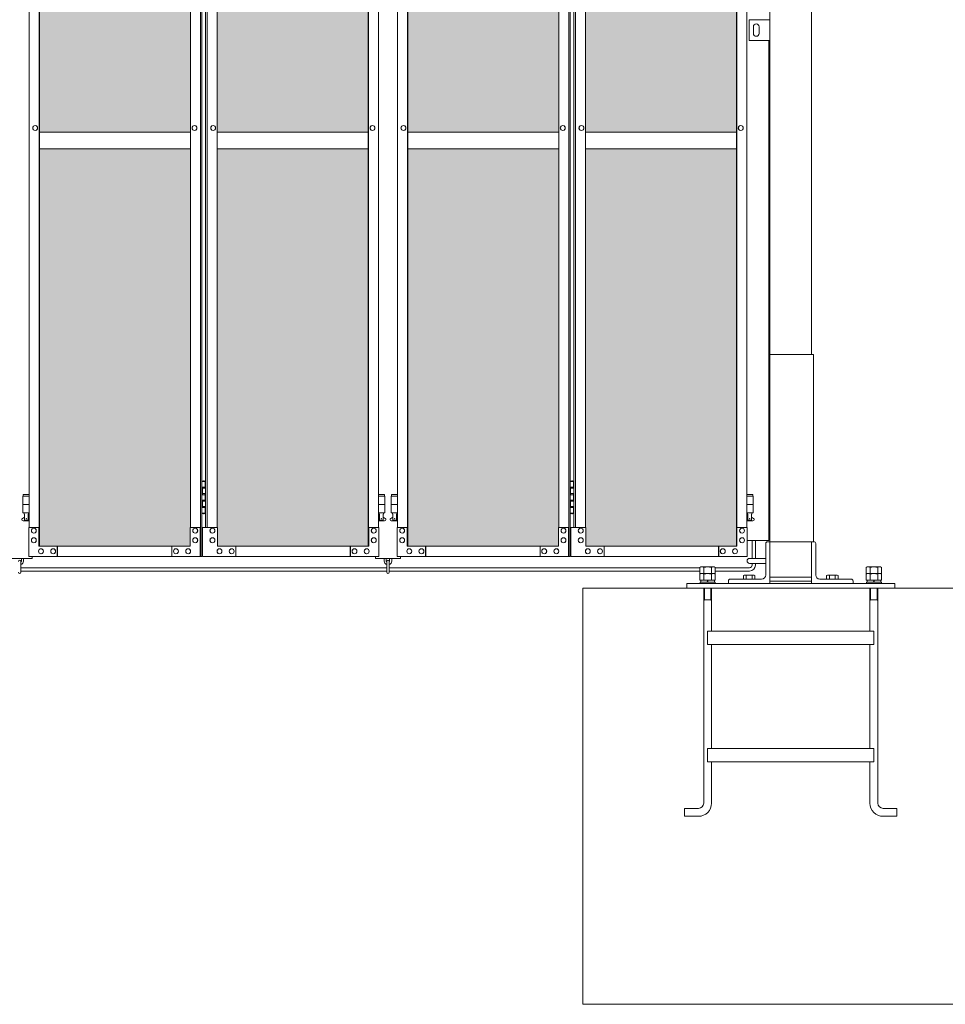
# Model space of a CAD drawing. Units: millimetres. Extents: x 4375 to 33146, y 470 to 10711.
# Drawn here: x 12445 to 14672, y 1248 to 3615 of the extents above; entities that cross this region are included whole.
import ezdxf

# ---------------------------------------------------------------- set-up
doc = ezdxf.new("R2010")
doc.units = ezdxf.units.MM
for name, color, linetype, lineweight in [('ハッチング', 171, 'Continuous', 9), ('実線', 3, 'Continuous', 18), ('細線', 4, 'Continuous', 9)]:
    doc.layers.add(name, color=color, linetype=linetype, lineweight=lineweight)

msp = doc.modelspace()

# ---------------------------------------------------------------- hatches: boundary and pattern name
at = {"layer": 'ハッチング', "ltscale": 0.05}
h = msp.add_hatch(dxfattribs=at)
h.set_pattern_fill('AR-B816', color=256, scale=0.2)
h.paths.add_polyline_path([(6568.9, 5274.6), (6255.6, 5274.6), (6255.6, 4344.6), (6568.9, 4344.6)])
h.paths.add_polyline_path([(7021.4, 5299.6), (6657.3, 5299.6), (6656.8, 5254.6), (6656.8, 4344.6), (7021.4, 4344.6)])
h.paths.add_polyline_path([(7116.4, 4344.6), (7479.7, 4344.6), (7479.1, 5254.6), (7479.1, 5299.6), (7116.4, 5299.6)])
h.paths.add_polyline_path([(7544.3, 4344.6), (7907.6, 4344.6), (7907.6, 5299.6), (7544.9, 5299.6), (7544.3, 5254.6)])
h.paths.add_polyline_path([(8365.1, 5254.6), (8365.1, 5299.6), (8002.4, 5299.6), (8002.4, 4344.6), (8365.7, 4344.6), (8365.7, 5254.6)], is_closed=False)
h.paths.add_polyline_path([(8793.6, 5299.6), (8430.9, 5299.6), (8430.3, 5254.6), (8430.3, 4344.6), (8793.6, 4344.6)])
h.paths.add_polyline_path([(8888.4, 4344.6), (9251.7, 4344.6), (9251.1, 5254.6), (9251.1, 5299.6), (8888.4, 5299.6)])
h.paths.add_polyline_path([(9679.6, 5299.6), (9316.9, 5299.6), (9316.3, 5254.6), (9316.3, 4344.6), (9679.6, 4344.6)])
h.paths.add_polyline_path([(9834.4, 4344.6), (10197.7, 4344.6), (10197.1, 5254.6), (10197.1, 5299.6), (9834.4, 5299.6)])
h.paths.add_polyline_path([(10625.6, 5299.6), (10262.9, 5299.6), (10262.3, 5254.6), (10262.3, 4344.6), (10625.6, 4344.6)])
h.paths.add_polyline_path([(11083.1, 5254.6), (11083.1, 5299.6), (10720.4, 5299.6), (10720.4, 4344.6), (11083.7, 4344.6), (11083.7, 5254.6)], is_closed=False)
h.paths.add_polyline_path([(11148.3, 4344.6), (11511.6, 4344.6), (11511.6, 5299.6), (11148.9, 5299.6), (11148.3, 5254.6)])
h.paths.add_polyline_path([(11606.4, 4344.6), (11969.7, 4344.6), (11969.1, 5254.6), (11969.1, 5299.6), (11606.4, 5299.6)])
h.paths.add_polyline_path([(12034.3, 4344.6), (12397.6, 4344.6), (12397.6, 5299.6), (12034.9, 5299.6), (12034.3, 5254.6)])
h.paths.add_polyline_path([(12855.1, 5254.6), (12855.1, 5299.6), (12492.4, 5299.6), (12492.4, 4344.6), (12855.7, 4344.6), (12855.7, 5254.6)], is_closed=False)
h.paths.add_polyline_path([(12920.3, 4344.6), (13283.6, 4344.6), (13283.6, 5299.6), (12920.9, 5299.6), (12920.3, 5254.6)])
h.paths.add_polyline_path([(13741.1, 5254.6), (13741.1, 5299.6), (13378.4, 5299.6), (13378.4, 4344.6), (13741.7, 4344.6), (13741.7, 5254.6)], is_closed=False)
h.paths.add_polyline_path([(13806.3, 4344.6), (14169.6, 4344.6), (14169.6, 5299.6), (13806.9, 5299.6), (13806.3, 5254.6)])
h.paths.add_polyline_path([(6568.9, 4304.6), (6255.6, 4304.6), (6255.6, 3859.6), (6299.3, 3859.6), (6524.3, 3859.6), (6568.4, 3859.6), (6568.9, 3904.6)])
h.paths.add_polyline_path([(6261.4, 3804.6), (6261.4, 3344.6), (6565, 3344.6), (6564.5, 3759.6), (6564.5, 3804.6), (6520.4, 3804.6), (6304.7, 3804.6)])
h.paths.add_polyline_path([(6261.4, 2389.6), (6305.2, 2389.6), (6520.4, 2389.6), (6564.5, 2389.6), (6565, 2434.6), (6565, 3304.6), (6261.4, 3304.6)])
h.paths.add_polyline_path([(7021.4, 3344.6), (7021.4, 4304.6), (6656.8, 4304.6), (6656.8, 3344.6)])
h.paths.add_polyline_path([(7021.4, 2349.6), (7021.4, 3304.6), (6656.8, 3304.6), (6657.3, 2394.6), (6657.3, 2349.6), (6701.4, 2349.6), (6978.2, 2349.6)])
h.paths.add_polyline_path([(7116.4, 4304.6), (7116.4, 3344.6), (7479.7, 3344.6), (7479.7, 4304.6)])
h.paths.add_polyline_path([(7116.4, 3304.6), (7116.4, 2349.6), (7159.9, 2349.6), (7435.2, 2349.6), (7479.1, 2349.6), (7479.7, 2394.6), (7479.7, 3304.6)])
h.paths.add_polyline_path([(7907.6, 2349.6), (7907.6, 3304.6), (7544.3, 3304.6), (7544.9, 2394.6), (7544.9, 2349.6), (7588.8, 2349.6), (7864.6, 2349.6)])
h.paths.add_polyline_path([(7544.3, 3344.6), (7907.6, 3344.6), (7907.6, 4304.6), (7544.3, 4304.6)])
h.paths.add_polyline_path([(8002.4, 4304.6), (8002.4, 3344.6), (8365.7, 3344.6), (8365.7, 4304.6)])
h.paths.add_polyline_path([(8002.4, 3304.6), (8002.4, 2349.6), (8045.9, 2349.6), (8321.2, 2349.6), (8365.1, 2349.6), (8365.7, 2394.6), (8365.7, 3304.6)])
h.paths.add_polyline_path([(8793.6, 2349.6), (8793.6, 3304.6), (8430.3, 3304.6), (8430.9, 2394.6), (8430.9, 2349.6), (8474.8, 2349.6), (8750.6, 2349.6)])
h.paths.add_polyline_path([(8430.3, 3344.6), (8793.6, 3344.6), (8793.6, 4304.6), (8430.3, 4304.6)])
h.paths.add_polyline_path([(8888.4, 4304.6), (8888.4, 3344.6), (9251.7, 3344.6), (9251.7, 4304.6)])
h.paths.add_polyline_path([(8888.4, 3304.6), (8888.4, 2349.6), (8931.9, 2349.6), (9207.2, 2349.6), (9251.1, 2349.6), (9251.7, 2394.6), (9251.7, 3304.6)])
h.paths.add_polyline_path([(9679.6, 2349.6), (9679.6, 3304.6), (9316.3, 3304.6), (9316.9, 2394.6), (9316.9, 2349.6), (9360.8, 2349.6), (9636.6, 2349.6)])
h.paths.add_polyline_path([(9316.3, 3344.6), (9679.6, 3344.6), (9679.6, 4304.6), (9316.3, 4304.6)])
h.paths.add_polyline_path([(9834.4, 4304.6), (9834.4, 3344.6), (10197.7, 3344.6), (10197.7, 4304.6)])
h.paths.add_polyline_path([(9834.4, 3304.6), (9834.4, 2349.6), (9877.9, 2349.6), (10153.2, 2349.6), (10197.1, 2349.6), (10197.7, 2394.6), (10197.7, 3304.6)])
h.paths.add_polyline_path([(10625.6, 2349.6), (10625.6, 3304.6), (10262.3, 3304.6), (10262.9, 2394.6), (10262.9, 2349.6), (10306.8, 2349.6), (10582.6, 2349.6)])
h.paths.add_polyline_path([(10262.3, 3344.6), (10625.6, 3344.6), (10625.6, 4304.6), (10262.3, 4304.6)])
h.paths.add_polyline_path([(10720.4, 4304.6), (10720.4, 3344.6), (11083.7, 3344.6), (11083.7, 4304.6)])
h.paths.add_polyline_path([(10720.4, 3304.6), (10720.4, 2349.6), (10763.9, 2349.6), (11039.2, 2349.6), (11083.1, 2349.6), (11083.7, 2394.6), (11083.7, 3304.6)])
h.paths.add_polyline_path([(11511.6, 2349.6), (11511.6, 3304.6), (11148.3, 3304.6), (11148.9, 2394.6), (11148.9, 2349.6), (11192.8, 2349.6), (11468.6, 2349.6)])
h.paths.add_polyline_path([(11148.3, 3344.6), (11511.6, 3344.6), (11511.6, 4304.6), (11148.3, 4304.6)])
h.paths.add_polyline_path([(11606.4, 4304.6), (11606.4, 3344.6), (11969.7, 3344.6), (11969.7, 4304.6)])
h.paths.add_polyline_path([(11606.4, 3304.6), (11606.4, 2349.6), (11649.9, 2349.6), (11925.2, 2349.6), (11969.1, 2349.6), (11969.7, 2394.6), (11969.7, 3304.6)])
h.paths.add_polyline_path([(12397.6, 2349.6), (12397.6, 3304.6), (12034.3, 3304.6), (12034.9, 2394.6), (12034.9, 2349.6), (12078.8, 2349.6), (12354.6, 2349.6)])
h.paths.add_polyline_path([(12034.3, 3344.6), (12397.6, 3344.6), (12397.6, 4304.6), (12034.3, 4304.6)])
h.paths.add_polyline_path([(12492.4, 4304.6), (12492.4, 3344.6), (12855.7, 3344.6), (12855.7, 4304.6)])
h.paths.add_polyline_path([(12492.4, 3304.6), (12492.4, 2349.6), (12535.9, 2349.6), (12811.2, 2349.6), (12855.1, 2349.6), (12855.7, 2394.6), (12855.7, 3304.6)])
h.paths.add_polyline_path([(13283.6, 2349.6), (13283.6, 3304.6), (12920.3, 3304.6), (12920.9, 2394.6), (12920.9, 2349.6), (12964.8, 2349.6), (13240.6, 2349.6)])
h.paths.add_polyline_path([(12920.3, 3344.6), (13283.6, 3344.6), (13283.6, 4304.6), (12920.3, 4304.6)])
h.paths.add_polyline_path([(13378.4, 4304.6), (13378.4, 3344.6), (13741.7, 3344.6), (13741.7, 4304.6)])
h.paths.add_polyline_path([(13378.4, 3304.6), (13378.4, 2349.6), (13421.9, 2349.6), (13697.2, 2349.6), (13741.1, 2349.6), (13741.7, 2394.6), (13741.7, 3304.6)])
h.paths.add_polyline_path([(13806.9, 2349.6), (13850.8, 2349.6), (14126.6, 2349.6), (14169.6, 2349.6), (14169.6, 3304.6), (13806.3, 3304.6), (13806.9, 2394.6)])
h.paths.add_polyline_path([(13806.3, 3344.6), (14169.6, 3344.6), (14169.6, 4304.6), (13806.3, 4304.6)])
h.paths.add_polyline_path([(18644.1, 3304.6), (18271.6, 3304.6), (18271.6, 2394.6), (18271.6, 2349.6), (18316.6, 2349.6), (18595.7, 2349.6), (18606.1, 2360), (18651.1, 2366), (18644.1, 2394.6)])
h.paths.add_polyline_path([(18644.1, 4304.6), (18271.6, 4304.6), (18271.6, 3344.6), (18644.1, 3344.6)])
h.paths.add_polyline_path([(18644.1, 5254.6), (18644.1, 5299.6), (18599.1, 5299.6), (18316.6, 5299.6), (18271.6, 5299.6), (18271.6, 5254.6), (18271.6, 4344.6), (18644.1, 4344.6)])

# ---------------------------------------------------------------- linework, layer by layer
at = {"layer": '実線', "ltscale": 0.05}
for p, q in [((14350, 7260), (14350, 2810)), ((14250, 6860), (14250, 2260)), ((14200, 3615), (14250, 3615)), ((14200, 3565), (14200, 3615)), ((14210, 3598), (14210, 3590)), ((14224, 3598), (14224, 3590)), ((14250, 3615), (14250, 3565)), ((14210, 3582), (14210, 3590)), ((14224, 3582), (14224, 3590)), ((14250, 3565), (14200, 3565)), ((14247, 2363), (14247, 3565)), ((12492.4, 3344.6), (12855.7, 3344.6)), ((13283.6, 3344.6), (12920.3, 3344.6)), ((13378.4, 3344.6), (13741.7, 3344.6)), ((14169.6, 3344.6), (13806.3, 3344.6)), ((12855.7, 3304.6), (12492.4, 3304.6)), ((12920.3, 3304.6), (13283.6, 3304.6)), ((13741.7, 3304.6), (13378.4, 3304.6)), ((13806.3, 3304.6), (14169.6, 3304.6)), ((14194.6, 2363), (14247, 2363)), ((14084, 2299.4), (14081.5, 2298)), ((14081.5, 2298), (14081.5, 2283.4)), ((14116, 2299.4), (14084, 2299.4)), ((14090.8, 2298), (14090.8, 2283.4)), ((14109.2, 2298), (14109.2, 2283.4)), ((14116, 2299.4), (14118.5, 2298)), ((14118.5, 2298), (14118.5, 2283.4)), ((14484, 2299.4), (14481.5, 2298)), ((14481.5, 2298), (14481.5, 2283.4)), ((14516, 2299.4), (14484, 2299.4)), ((14490.8, 2298), (14490.8, 2283.4)), ((14509.2, 2298), (14509.2, 2283.4)), ((14516, 2299.4), (14518.5, 2298)), ((14518.5, 2298), (14518.5, 2283.4)), ((14118.5, 2283.4), (14081.5, 2283.4)), ((14084, 2283.4), (14081.5, 2282)), ((14081.5, 2282), (14081.5, 2267.4)), ((14090.8, 2282), (14090.8, 2267.4)), ((14109.2, 2282), (14109.2, 2267.4)), ((14116, 2283.4), (14118.5, 2282)), ((14118.5, 2282), (14118.5, 2267.4)), ((14518.5, 2283.4), (14481.5, 2283.4)), ((14484, 2283.4), (14481.5, 2282)), ((14481.5, 2282), (14481.5, 2267.4)), ((14490.8, 2282), (14490.8, 2267.4)), ((14509.2, 2282), (14509.2, 2267.4)), ((14516, 2283.4), (14518.5, 2282)), ((14518.5, 2282), (14518.5, 2267.4)), ((14118.5, 2267.4), (14081.5, 2267.4)), ((14118, 2262.6), (14082, 2262.6)), ((14082, 2262.6), (14082, 2260)), ((14083.6, 2267.4), (14083.6, 2262.6)), ((14100, 2267.4), (14098.7, 2262.6)), ((14100, 2262.6), (14101.3, 2267.4)), ((14116.3, 2267.4), (14116.3, 2262.6)), ((14118, 2262.6), (14118, 2260)), ((14518.5, 2267.4), (14481.5, 2267.4)), ((14518, 2262.6), (14482, 2262.6)), ((14482, 2262.6), (14482, 2260)), ((14483.6, 2267.4), (14483.6, 2262.6)), ((14500, 2267.4), (14498.7, 2262.6)), ((14500, 2262.6), (14501.3, 2267.4)), ((14516.3, 2267.4), (14516.3, 2262.6)), ((14518, 2262.6), (14518, 2260))]:
    msp.add_line(p, q, dxfattribs=at)
at = {"layer": '実線', "linetype": 'Continuous'}
for p, q in [((12880.1, 2324.6), (12880.1, 5324.6)), ((12883.6, 5324.6), (12883.6, 2324.6)), ((13766.1, 2324.6), (13766.1, 5324.6)), ((13769.6, 5324.6), (13769.6, 2324.6)), ((12492, 2349.6), (12492, 5299.6)), ((12492.4, 5299.6), (12492.4, 2349.6)), ((13283.6, 5299.6), (13283.6, 2349.6)), ((13284, 2349.6), (13284, 5299.6)), ((13378, 2349.6), (13378, 5299.6)), ((13378.4, 5299.6), (13378.4, 2349.6)), ((14169.6, 5299.6), (14169.6, 2349.6)), ((14170, 2349.6), (14170, 5299.6)), ((12467.6, 2394.6), (12467.6, 5254.6)), ((12855.7, 5254.6), (12855.7, 2394.6)), ((12892.4, 5254.6), (12892.4, 2394.6)), ((12895.9, 2394.6), (12895.9, 5254.6)), ((12920.3, 5254.6), (12920.3, 2394.6)), ((13308.4, 2394.6), (13308.4, 5254.6)), ((13353.6, 2394.6), (13353.6, 5254.6)), ((13741.7, 5254.6), (13741.7, 2394.6)), ((13778.4, 5254.6), (13778.4, 2394.6)), ((13781.9, 2394.6), (13781.9, 5254.6)), ((13806.3, 5254.6), (13806.3, 2394.6)), ((14194.4, 2394.6), (14194.4, 5254.6)), ((12482.3, 3360.6), (12482.2, 3360.6)), ((12482.3, 3348.6), (12482.2, 3348.6)), ((12865.6, 3360.6), (12865.5, 3360.6)), ((12865.6, 3348.6), (12865.5, 3348.6)), ((12910.4, 3360.6), (12910.5, 3360.6)), ((12910.4, 3348.6), (12910.5, 3348.6)), ((13293.7, 3360.6), (13293.8, 3360.6)), ((13293.7, 3348.6), (13293.8, 3348.6)), ((13368.3, 3360.6), (13368.2, 3360.6)), ((13368.3, 3348.6), (13368.2, 3348.6)), ((13751.6, 3360.6), (13751.5, 3360.6)), ((13751.6, 3348.6), (13751.5, 3348.6)), ((13796.4, 3360.6), (13796.5, 3360.6)), ((13796.4, 3348.6), (13796.5, 3348.6)), ((14179.7, 3360.6), (14179.8, 3360.6)), ((14179.7, 3348.6), (14179.8, 3348.6)), ((12467, 2324.6), (12467, 2394.6)), ((12467, 2394.6), (12492, 2394.6)), ((12479.2, 2392.6), (12479.1, 2392.6)), ((12491.4, 2394.6), (12491.4, 2349.6)), ((12855.1, 2349.6), (12855.1, 2394.6)), ((12855.1, 2394.6), (12880.1, 2394.6)), ((12867.4, 2392.6), (12867.2, 2392.6)), ((12879.6, 2394.6), (12879.6, 2324.6)), ((12920.9, 2394.6), (12884.8, 2394.6)), ((12884.8, 2394.6), (12884.8, 2324.6)), ((12908.6, 2392.6), (12908.8, 2392.6)), ((12920.9, 2349.6), (12920.9, 2394.6)), ((13309, 2394.6), (13284, 2394.6)), ((13284.6, 2394.6), (13284.6, 2349.6)), ((13296.8, 2392.6), (13296.9, 2392.6)), ((13309, 2324.6), (13309, 2394.6)), ((13353, 2324.6), (13353, 2394.6)), ((13353, 2394.6), (13378, 2394.6)), ((13365.2, 2392.6), (13365.1, 2392.6)), ((13377.4, 2394.6), (13377.4, 2349.6)), ((13741.1, 2349.6), (13741.1, 2394.6)), ((13741.1, 2394.6), (13766.1, 2394.6)), ((13753.4, 2392.6), (13753.2, 2392.6)), ((13765.6, 2394.6), (13765.6, 2324.6)), ((13806.9, 2394.6), (13770.8, 2394.6)), ((13770.8, 2394.6), (13770.8, 2324.6)), ((13794.6, 2392.6), (13794.8, 2392.6)), ((13806.9, 2349.6), (13806.9, 2394.6)), ((14195, 2394.6), (14170, 2394.6)), ((14170.6, 2394.6), (14170.6, 2349.6)), ((14182.8, 2392.6), (14182.9, 2392.6)), ((14195, 2324.6), (14195, 2394.6)), ((12479.2, 2380.6), (12479.1, 2380.6)), ((12479.2, 2369.6), (12479.1, 2369.6)), ((12867.4, 2380.6), (12867.2, 2380.6)), ((12867.4, 2369.6), (12867.2, 2369.6)), ((12908.6, 2380.6), (12908.8, 2380.6)), ((12908.6, 2369.6), (12908.8, 2369.6)), ((13296.8, 2380.6), (13296.9, 2380.6)), ((13296.8, 2369.6), (13296.9, 2369.6)), ((13365.2, 2380.6), (13365.1, 2380.6)), ((13365.2, 2369.6), (13365.1, 2369.6)), ((13753.4, 2380.6), (13753.2, 2380.6)), ((13753.4, 2369.6), (13753.2, 2369.6)), ((13794.6, 2380.6), (13794.8, 2380.6)), ((13794.6, 2369.6), (13794.8, 2369.6)), ((14182.8, 2380.6), (14182.9, 2380.6)), ((14182.8, 2369.6), (14182.9, 2369.6)), ((12479.2, 2357.6), (12479.1, 2357.6)), ((12491.4, 2349.6), (12855.1, 2349.6)), ((12535.4, 2349.6), (12535.4, 2324.6)), ((12535.9, 2324.6), (12535.9, 2349.6)), ((12811.2, 2324.6), (12811.2, 2349.6)), ((12867.4, 2357.6), (12867.2, 2357.6)), ((12908.6, 2357.6), (12908.8, 2357.6)), ((13284.6, 2349.6), (12920.9, 2349.6)), ((12964.8, 2324.6), (12964.8, 2349.6)), ((13240.1, 2324.6), (13240.1, 2349.6)), ((13240.6, 2349.6), (13240.6, 2324.6)), ((13296.8, 2357.6), (13296.9, 2357.6)), ((13365.2, 2357.6), (13365.1, 2357.6)), ((13377.4, 2349.6), (13741.1, 2349.6)), ((13421.4, 2349.6), (13421.4, 2324.6)), ((13421.9, 2324.6), (13421.9, 2349.6)), ((13697.2, 2324.6), (13697.2, 2349.6)), ((13753.4, 2357.6), (13753.2, 2357.6)), ((13794.6, 2357.6), (13794.8, 2357.6)), ((14170.6, 2349.6), (13806.9, 2349.6)), ((13850.8, 2324.6), (13850.8, 2349.6)), ((14126.1, 2324.6), (14126.1, 2349.6)), ((14126.6, 2349.6), (14126.6, 2324.6)), ((14182.8, 2357.6), (14182.9, 2357.6)), ((12467, 2324.6), (12883.6, 2324.6)), ((12496.3, 2343.1), (12496.2, 2343.1)), ((12496.3, 2331.1), (12496.2, 2331.1)), ((12525.6, 2343.1), (12525.5, 2343.1)), ((12525.6, 2331.1), (12525.5, 2331.1)), ((12821, 2343.1), (12820.9, 2343.1)), ((12821, 2331.1), (12820.9, 2331.1)), ((12850.3, 2343.1), (12850.2, 2343.1)), ((12850.3, 2331.1), (12850.2, 2331.1)), ((13309, 2324.6), (12884.8, 2324.6)), ((12925.7, 2343.1), (12925.8, 2343.1)), ((12925.7, 2331.1), (12925.8, 2331.1)), ((12955, 2343.1), (12955.1, 2343.1)), ((12955, 2331.1), (12955.1, 2331.1)), ((13250.4, 2343.1), (13250.5, 2343.1)), ((13250.4, 2331.1), (13250.5, 2331.1)), ((13279.7, 2343.1), (13279.8, 2343.1)), ((13279.7, 2331.1), (13279.8, 2331.1)), ((13353, 2324.6), (13769.6, 2324.6)), ((13382.3, 2343.1), (13382.2, 2343.1)), ((13382.3, 2331.1), (13382.2, 2331.1)), ((13411.6, 2343.1), (13411.5, 2343.1)), ((13411.6, 2331.1), (13411.5, 2331.1)), ((13707, 2343.1), (13706.9, 2343.1)), ((13707, 2331.1), (13706.9, 2331.1)), ((13736.3, 2343.1), (13736.2, 2343.1)), ((13736.3, 2331.1), (13736.2, 2331.1)), ((14195, 2324.6), (13770.8, 2324.6)), ((13811.7, 2343.1), (13811.8, 2343.1)), ((13811.7, 2331.1), (13811.8, 2331.1)), ((13841, 2343.1), (13841.1, 2343.1)), ((13841, 2331.1), (13841.1, 2331.1)), ((14136.4, 2343.1), (14136.5, 2343.1)), ((14136.4, 2331.1), (14136.5, 2331.1)), ((14165.7, 2343.1), (14165.8, 2343.1)), ((14165.7, 2331.1), (14165.8, 2331.1))]:
    msp.add_line(p, q, dxfattribs=at)
at = {"layer": '実線'}
for p, q in [((14355, 2810), (14250, 2810)), ((14355, 2360), (14355, 2810)), ((12883.6, 2504.6), (12891.5, 2504.6)), ((12884, 2491.1), (12891.5, 2491.1)), ((12884, 2491.1), (12884, 2473.1)), ((12887, 2506.1), (12884.5, 2505.6)), ((12884.5, 2504.6), (12884.5, 2505.6)), ((12884.5, 2491.1), (12884.5, 2473.1)), ((12884.5, 2488.6), (12892, 2488.6)), ((12888, 2506.1), (12887, 2506.1)), ((12888, 2506.1), (12889, 2506.1)), ((12889, 2506.1), (12891.5, 2505.6)), ((12891.5, 2504.6), (12891.5, 2505.6)), ((12891.5, 2488.6), (12891.5, 2504.6)), ((12892, 2504.6), (12892.4, 2504.6)), ((12892, 2488.6), (12892, 2504.6)), ((13769.6, 2504.6), (13777.5, 2504.6)), ((13770, 2491.1), (13777.5, 2491.1)), ((13770, 2491.1), (13770, 2473.1)), ((13773, 2506.1), (13770.5, 2505.6)), ((13770.5, 2504.6), (13770.5, 2505.6)), ((13770.5, 2491.1), (13770.5, 2473.1)), ((13770.5, 2488.6), (13778, 2488.6)), ((13774, 2506.1), (13773, 2506.1)), ((13774, 2506.1), (13775, 2506.1)), ((13775, 2506.1), (13777.5, 2505.6)), ((13777.5, 2504.6), (13777.5, 2505.6)), ((13777.5, 2488.6), (13777.5, 2504.6)), ((13778, 2504.6), (13778.4, 2504.6)), ((13778, 2488.6), (13778, 2504.6)), ((12467.6, 2469.6), (12452.5, 2469.6)), ((12452.5, 2469.6), (12452.5, 2429.6)), ((12453.5, 2473.6), (12453.5, 2469.6)), ((12453.5, 2473.6), (12467.6, 2473.6)), ((12884, 2473.1), (12891.5, 2473.1)), ((12884.5, 2475.6), (12892, 2475.6)), ((12891.5, 2457.6), (12891.5, 2475.6)), ((12892, 2457.6), (12892, 2475.6)), ((13322.5, 2473.6), (13308.4, 2473.6)), ((13308.4, 2469.6), (13323.5, 2469.6)), ((13322.5, 2473.6), (13322.5, 2469.6)), ((13323.5, 2469.6), (13323.5, 2429.6)), ((13353.6, 2469.6), (13338.5, 2469.6)), ((13338.5, 2469.6), (13338.5, 2429.6)), ((13339.5, 2473.6), (13339.5, 2469.6)), ((13339.5, 2473.6), (13353.6, 2473.6)), ((13770, 2473.1), (13777.5, 2473.1)), ((13770.5, 2475.6), (13778, 2475.6)), ((13777.5, 2457.6), (13777.5, 2475.6)), ((13778, 2457.6), (13778, 2475.6)), ((14208.5, 2473.6), (14194.4, 2473.6)), ((14194.4, 2469.6), (14209.5, 2469.6)), ((14208.5, 2473.6), (14208.5, 2469.6)), ((14209.5, 2469.6), (14209.5, 2429.6)), ((12467.6, 2449.6), (12452.5, 2449.6)), ((12884, 2460.1), (12884.5, 2460.1)), ((12884, 2460.1), (12884, 2442.1)), ((12884, 2442.1), (12891.5, 2442.1)), ((12884.5, 2460.1), (12891.5, 2460.1)), ((12884.5, 2460.1), (12884.5, 2442.1)), ((12884.5, 2457.6), (12892, 2457.6)), ((12884.5, 2444.6), (12892, 2444.6)), ((12891.5, 2428.6), (12891.5, 2444.6)), ((12892, 2428.6), (12892, 2444.6)), ((13308.4, 2449.6), (13323.5, 2449.6)), ((13353.6, 2449.6), (13338.5, 2449.6)), ((13770, 2460.1), (13770.5, 2460.1)), ((13770, 2460.1), (13770, 2442.1)), ((13770, 2442.1), (13777.5, 2442.1)), ((13770.5, 2460.1), (13777.5, 2460.1)), ((13770.5, 2460.1), (13770.5, 2442.1)), ((13770.5, 2457.6), (13778, 2457.6)), ((13770.5, 2444.6), (13778, 2444.6)), ((13777.5, 2428.6), (13777.5, 2444.6)), ((13778, 2428.6), (13778, 2444.6)), ((14194.4, 2449.6), (14209.5, 2449.6)), ((12451.6, 2416.2), (12456.8, 2419)), ((12467.6, 2429.6), (12452.5, 2429.6)), ((12456, 2429.6), (12456, 2426.6)), ((12456, 2426.6), (12456.8, 2426.6)), ((12456.8, 2411.6), (12456.8, 2426.6)), ((12465.2, 2411.6), (12465.2, 2426.6)), ((12466, 2426.6), (12465.2, 2426.6)), ((12467.6, 2417.8), (12465.2, 2419)), ((12466, 2429.6), (12466, 2426.6)), ((12891.5, 2428.6), (12883.6, 2428.6)), ((12884.5, 2428.6), (12884.5, 2427.6)), ((12887, 2427.1), (12884.5, 2427.6)), ((12888, 2427.1), (12887, 2427.1)), ((12888, 2427.1), (12889, 2427.1)), ((12889, 2427.1), (12891.5, 2427.6)), ((12891.5, 2428.6), (12891.5, 2427.6)), ((12892.4, 2428.6), (12892, 2428.6)), ((13308.4, 2429.6), (13323.5, 2429.6)), ((13308.4, 2417.8), (13310.8, 2419)), ((13310, 2429.6), (13310, 2426.6)), ((13310, 2426.6), (13310.8, 2426.6)), ((13310.8, 2411.6), (13310.8, 2426.6)), ((13319.2, 2411.6), (13319.2, 2426.6)), ((13320, 2426.6), (13319.2, 2426.6)), ((13324.4, 2416.2), (13319.2, 2419)), ((13320, 2429.6), (13320, 2426.6)), ((13337.6, 2416.2), (13342.8, 2419)), ((13353.6, 2429.6), (13338.5, 2429.6)), ((13342, 2429.6), (13342, 2426.6)), ((13342, 2426.6), (13342.8, 2426.6)), ((13342.8, 2411.6), (13342.8, 2426.6)), ((13351.2, 2411.6), (13351.2, 2426.6)), ((13352, 2426.6), (13351.2, 2426.6)), ((13353.6, 2417.8), (13351.2, 2419)), ((13352, 2429.6), (13352, 2426.6)), ((13777.5, 2428.6), (13769.6, 2428.6)), ((13770.5, 2428.6), (13770.5, 2427.6)), ((13773, 2427.1), (13770.5, 2427.6)), ((13774, 2427.1), (13773, 2427.1)), ((13774, 2427.1), (13775, 2427.1)), ((13775, 2427.1), (13777.5, 2427.6)), ((13777.5, 2428.6), (13777.5, 2427.6)), ((13778.4, 2428.6), (13778, 2428.6)), ((14194.4, 2429.6), (14209.5, 2429.6)), ((14194.4, 2417.8), (14196.8, 2419)), ((14196, 2429.6), (14196, 2426.6)), ((14196, 2426.6), (14196.8, 2426.6)), ((14196.8, 2411.6), (14196.8, 2426.6)), ((14205.2, 2411.6), (14205.2, 2426.6)), ((14206, 2426.6), (14205.2, 2426.6)), ((14210.4, 2416.2), (14205.2, 2419)), ((14206, 2429.6), (14206, 2426.6)), ((12453, 2410.6), (12467.6, 2410.6)), ((12456.8, 2411.6), (12465.2, 2411.6)), ((13323, 2410.6), (13308.4, 2410.6)), ((13319.2, 2411.6), (13310.8, 2411.6)), ((13339, 2410.6), (13353.6, 2410.6)), ((13342.8, 2411.6), (13351.2, 2411.6)), ((14209, 2410.6), (14194.4, 2410.6)), ((14205.2, 2411.6), (14196.8, 2411.6)), ((14240, 2355.5), (14240, 2280)), ((14250, 2360), (14244.5, 2360)), ((14250, 2360), (14355.5, 2360)), ((14350, 2260), (14350, 2360)), ((14360, 2355.5), (14360, 2280)), ((12475, 2319.6), (12475, 2324.6)), ((13301, 2324.6), (13301, 2319.6)), ((13361, 2319.6), (13361, 2324.6)), ((14240, 2320), (14201, 2320)), ((12415, 2319.6), (12475, 2319.6)), ((12448, 2286.6), (12448, 2312.6)), ((12449, 2313.6), (12449, 2319.6)), ((12454, 2319.6), (12454, 2313.6)), ((13301, 2319.6), (13361, 2319.6)), ((13322, 2319.6), (13322, 2313.6)), ((13327, 2313.6), (13327, 2319.6)), ((13328, 2312.6), (13328, 2286.6)), ((13334, 2286.6), (13334, 2312.6)), ((13335, 2313.6), (13335, 2319.6)), ((13340, 2319.6), (13340, 2313.6)), ((14092.1, 2300), (14091.5, 2299.4)), ((14092.1, 2300), (14107.9, 2300)), ((14107.9, 2300), (14108.5, 2299.4)), ((14240, 2308), (14201, 2308)), ((14492.1, 2300), (14491.5, 2299.4)), ((14492.1, 2300), (14507.9, 2300)), ((14507.9, 2300), (14508.5, 2299.4)), ((14188, 2280), (14186.1, 2278.9)), ((14186.1, 2278.9), (14186.1, 2270)), ((14212, 2280), (14188, 2280)), ((14190.2, 2280), (14189.6, 2280)), ((14190.8, 2279.9), (14190.2, 2280)), ((14191.3, 2279.9), (14190.8, 2279.9)), ((14191.8, 2279.7), (14191.3, 2279.9)), ((14192.3, 2279.6), (14191.8, 2279.7)), ((14192.6, 2279.5), (14192.3, 2279.6)), ((14192.9, 2279.3), (14192.6, 2279.5)), ((14193, 2279.1), (14192.9, 2279.3)), ((14193.1, 2278.9), (14193, 2279.1)), ((14193.2, 2279.1), (14193.1, 2278.9)), ((14193.1, 2278.9), (14193.1, 2278.9)), ((14193.1, 2278.9), (14193.1, 2278.9)), ((14193.1, 2278.9), (14193.1, 2270)), ((14193.5, 2279.3), (14193.2, 2279.1)), ((14194, 2279.5), (14193.5, 2279.3)), ((14194.7, 2279.6), (14194, 2279.5)), ((14195.5, 2279.7), (14194.7, 2279.6)), ((14196.5, 2279.9), (14195.5, 2279.7)), ((14197.6, 2279.9), (14196.5, 2279.9)), ((14198.8, 2280), (14197.6, 2279.9)), ((14200, 2280), (14198.8, 2280)), ((14201.2, 2280), (14200, 2280)), ((14202.4, 2279.9), (14201.2, 2280)), ((14203.5, 2279.9), (14202.4, 2279.9)), ((14204.5, 2279.7), (14203.5, 2279.9)), ((14205.3, 2279.6), (14204.5, 2279.7)), ((14206, 2279.5), (14205.3, 2279.6)), ((14206.5, 2279.3), (14206, 2279.5)), ((14206.8, 2279.1), (14206.5, 2279.3)), ((14206.9, 2278.9), (14206.8, 2279.1)), ((14207, 2279.1), (14206.9, 2278.9)), ((14206.9, 2278.9), (14206.9, 2278.9)), ((14206.9, 2278.9), (14206.9, 2270)), ((14207.1, 2279.3), (14207, 2279.1)), ((14207.4, 2279.5), (14207.1, 2279.3)), ((14207.7, 2279.6), (14207.4, 2279.5)), ((14208.2, 2279.7), (14207.7, 2279.6)), ((14208.7, 2279.9), (14208.2, 2279.7)), ((14209.2, 2279.9), (14208.7, 2279.9)), ((14209.8, 2280), (14209.2, 2279.9)), ((14210.4, 2280), (14209.8, 2280)), ((14210.4, 2280), (14210.4, 2280)), ((14212, 2280), (14213.9, 2278.9)), ((14213.9, 2278.9), (14213.9, 2270)), ((14250, 2275), (14350, 2275)), ((14388, 2280), (14386.1, 2278.9)), ((14386.1, 2278.9), (14386.1, 2270)), ((14412, 2280), (14388, 2280)), ((14390.2, 2280), (14389.6, 2280)), ((14390.8, 2279.9), (14390.2, 2280)), ((14391.3, 2279.9), (14390.8, 2279.9)), ((14391.8, 2279.7), (14391.3, 2279.9)), ((14392.3, 2279.6), (14391.8, 2279.7)), ((14392.6, 2279.5), (14392.3, 2279.6)), ((14392.9, 2279.3), (14392.6, 2279.5)), ((14393, 2279.1), (14392.9, 2279.3)), ((14393.1, 2278.9), (14393, 2279.1)), ((14393.2, 2279.1), (14393.1, 2278.9)), ((14393.1, 2278.9), (14393.1, 2278.9)), ((14393.1, 2278.9), (14393.1, 2278.9)), ((14393.1, 2278.9), (14393.1, 2270)), ((14393.5, 2279.3), (14393.2, 2279.1)), ((14394, 2279.5), (14393.5, 2279.3)), ((14394.7, 2279.6), (14394, 2279.5)), ((14395.5, 2279.7), (14394.7, 2279.6)), ((14396.5, 2279.9), (14395.5, 2279.7)), ((14397.6, 2279.9), (14396.5, 2279.9)), ((14398.8, 2280), (14397.6, 2279.9)), ((14400, 2280), (14398.8, 2280)), ((14401.2, 2280), (14400, 2280)), ((14402.4, 2279.9), (14401.2, 2280)), ((14403.5, 2279.9), (14402.4, 2279.9)), ((14404.5, 2279.7), (14403.5, 2279.9)), ((14405.3, 2279.6), (14404.5, 2279.7)), ((14406, 2279.5), (14405.3, 2279.6)), ((14406.5, 2279.3), (14406, 2279.5)), ((14406.8, 2279.1), (14406.5, 2279.3)), ((14406.9, 2278.9), (14406.8, 2279.1)), ((14407, 2279.1), (14406.9, 2278.9)), ((14406.9, 2278.9), (14406.9, 2278.9)), ((14406.9, 2278.9), (14406.9, 2270)), ((14407.1, 2279.3), (14407, 2279.1)), ((14407.4, 2279.5), (14407.1, 2279.3)), ((14407.7, 2279.6), (14407.4, 2279.5)), ((14408.2, 2279.7), (14407.7, 2279.6)), ((14408.7, 2279.9), (14408.2, 2279.7)), ((14409.2, 2279.9), (14408.7, 2279.9)), ((14409.8, 2280), (14409.2, 2279.9)), ((14410.4, 2280), (14409.8, 2280)), ((14410.4, 2280), (14410.4, 2280)), ((14412, 2280), (14413.9, 2278.9)), ((14413.9, 2278.9), (14413.9, 2270)), ((14550, 2260), (14050, 2260)), ((14050, 2260), (14050, 2248)), ((14150, 2265.5), (14150, 2260)), ((14154.5, 2270), (14230, 2270)), ((14250, 2265), (14350, 2265)), ((14445.5, 2270), (14370, 2270)), ((14450, 2265.5), (14450, 2260)), ((14550, 2260), (14550, 2248)), ((14800, 2248), (13800, 2248)), ((13800, 1248), (13800, 2248)), ((14090.5, 2248), (14090.5, 1731.5)), ((14109.5, 2248), (14109.5, 2145)), ((14490.5, 2248), (14490.5, 2145)), ((14509.5, 2248), (14509.5, 1731.5)), ((14090.5, 2220), (14109.5, 2220)), ((14490.5, 2220), (14509.5, 2220)), ((14100, 2145), (14500, 2145)), ((14100, 2145), (14100, 2113)), ((14500, 2145), (14500, 2113)), ((14100, 2113), (14500, 2113)), ((14109.5, 2113), (14109.5, 1863)), ((14490.5, 2113), (14490.5, 1863)), ((14100, 1863), (14500, 1863)), ((14100, 1863), (14100, 1831)), ((14500, 1863), (14500, 1831)), ((14100, 1831), (14500, 1831)), ((14109.5, 1831), (14109.5, 1731.5)), ((14490.5, 1831), (14490.5, 1731.5)), ((14044.5, 1719), (14078, 1719)), ((14044.5, 1719), (14044.5, 1700)), ((14555.5, 1719), (14522, 1719)), ((14555.5, 1719), (14555.5, 1700)), ((14044.5, 1700), (14078, 1700)), ((14555.5, 1700), (14522, 1700)), ((14800, 1248), (13800, 1248))]:
    msp.add_line(p, q, dxfattribs=at)
for centre in [(12461, 2415.6), (13315, 2415.6), (13347, 2415.6), (14201, 2415.6)]:
    msp.add_circle(centre, 0.5, dxfattribs=at)
at = {"layer": '実線', "ltscale": 0.05}
for centre, start, end in [((14217, 3598), 0, 180), ((14217, 3582), 180, 0)]:
    msp.add_arc(centre, 7, start, end, dxfattribs=at)
at = {"layer": '実線'}
for centre, radius, start, end in [((12453, 2413.6), 3, 118.0725, 270), ((13323, 2413.6), 3, 270, 61.9275), ((13339, 2413.6), 3, 118.0725, 270), ((14209, 2413.6), 3, 270, 61.9275), ((14244.5, 2355.5), 4.5, 90, 180), ((14355.5, 2355.5), 4.5, 0, 90), ((14201, 2314), 6, 90, 270), ((12445, 2312.6), 3, 0, 180), ((12445, 2313.6), 9, 289.4712, 0), ((12445, 2313.6), 4, 318.5904, 0), ((13331, 2313.6), 9, 180, 250.5288), ((13331, 2313.6), 4, 180, 221.4096), ((13331, 2312.6), 3, 0, 180), ((13331, 2313.6), 9, 289.4712, 0), ((13331, 2313.6), 4, 318.5904, 0), ((12445, 2286.6), 3, 180, 0), ((13331, 2286.6), 3, 180, 0), ((14230, 2280), 10, 270, 0), ((14370, 2280), 10, 180, 270), ((14154.5, 2265.5), 4.5, 90, 180), ((14445.5, 2265.5), 4.5, 0, 90), ((14078, 1731.5), 12.5, 270, 0), ((14078, 1731.5), 31.5, 270, 0), ((14522, 1731.5), 31.5, 180, 270), ((14522, 1731.5), 12.5, 180, 270)]:
    msp.add_arc(centre, radius, start, end, dxfattribs=at)
at = {"layer": '実線', "linetype": 'Continuous'}
for centre, major_axis in [((12482.2, 3354.6), (0, -6)), ((12865.5, 3354.6), (0, -6)), ((13368.2, 3354.6), (0, -6)), ((13751.5, 3354.6), (0, -6)), ((12908.8, 2386.6), (0, 6)), ((13296.9, 2386.6), (0, 6)), ((13794.8, 2386.6), (0, 6)), ((14182.9, 2386.6), (0, 6)), ((12908.8, 2363.6), (0, 6)), ((13296.9, 2363.6), (0, 6)), ((13794.8, 2363.6), (0, 6)), ((14182.9, 2363.6), (0, 6)), ((12925.8, 2337.1), (0, 6)), ((12955.1, 2337.1), (0, 6)), ((13250.5, 2337.1), (0, 6)), ((13279.8, 2337.1), (0, 6)), ((13811.8, 2337.1), (0, 6)), ((13841.1, 2337.1), (0, 6)), ((14136.5, 2337.1), (0, 6)), ((14165.8, 2337.1), (0, 6))]:
    msp.add_ellipse(centre, major_axis=major_axis, ratio=0.976396, dxfattribs=at)
for centre, major_axis in [((12482.3, 3354.6), (0, -6)), ((12865.6, 3354.6), (0, -6)), ((13368.3, 3354.6), (0, -6)), ((13751.6, 3354.6), (0, -6)), ((12908.6, 2386.6), (0, 6)), ((13296.8, 2386.6), (0, 6)), ((13794.6, 2386.6), (0, 6)), ((14182.8, 2386.6), (0, 6)), ((12908.6, 2363.6), (0, 6)), ((13296.8, 2363.6), (0, 6)), ((13794.6, 2363.6), (0, 6)), ((14182.8, 2363.6), (0, 6)), ((12925.7, 2337.1), (0, 6)), ((12955, 2337.1), (0, 6)), ((13250.4, 2337.1), (0, 6)), ((13279.7, 2337.1), (0, 6)), ((13811.7, 2337.1), (0, 6)), ((13841, 2337.1), (0, 6)), ((14136.4, 2337.1), (0, 6)), ((14165.7, 2337.1), (0, 6))]:
    msp.add_ellipse(centre, major_axis=major_axis, ratio=0.976396, start_param=0, end_param=3.141593, dxfattribs=at)
at = {"layer": '実線', "linetype": 'Continuous', "extrusion": (0, 0, -1)}
for centre, major_axis in [((12910.4, 3354.6), (0, -6)), ((13293.7, 3354.6), (0, -6)), ((13796.4, 3354.6), (0, -6)), ((14179.7, 3354.6), (0, -6)), ((12479.2, 2386.6), (0, 6)), ((12867.4, 2386.6), (0, 6)), ((13365.2, 2386.6), (0, 6)), ((13753.4, 2386.6), (0, 6)), ((12479.2, 2363.6), (0, 6)), ((12867.4, 2363.6), (0, 6)), ((13365.2, 2363.6), (0, 6)), ((13753.4, 2363.6), (0, 6)), ((12496.3, 2337.1), (0, 6)), ((12525.6, 2337.1), (0, 6)), ((12821, 2337.1), (0, 6)), ((12850.3, 2337.1), (0, 6)), ((13382.3, 2337.1), (0, 6)), ((13411.6, 2337.1), (0, 6)), ((13707, 2337.1), (0, 6)), ((13736.3, 2337.1), (0, 6))]:
    msp.add_ellipse(centre, major_axis=major_axis, ratio=0.976396, start_param=0, end_param=3.141593, dxfattribs=at)
for centre, major_axis in [((12910.5, 3354.6), (0, -6)), ((13293.8, 3354.6), (0, -6)), ((13796.5, 3354.6), (0, -6)), ((14179.8, 3354.6), (0, -6)), ((12479.1, 2386.6), (0, 6)), ((12867.2, 2386.6), (0, 6)), ((13365.1, 2386.6), (0, 6)), ((13753.2, 2386.6), (0, 6)), ((12479.1, 2363.6), (0, 6)), ((12867.2, 2363.6), (0, 6)), ((13365.1, 2363.6), (0, 6)), ((13753.2, 2363.6), (0, 6)), ((12496.2, 2337.1), (0, 6)), ((12525.5, 2337.1), (0, 6)), ((12820.9, 2337.1), (0, 6)), ((12850.2, 2337.1), (0, 6)), ((13382.2, 2337.1), (0, 6)), ((13411.5, 2337.1), (0, 6)), ((13706.9, 2337.1), (0, 6)), ((13736.2, 2337.1), (0, 6))]:
    msp.add_ellipse(centre, major_axis=major_axis, ratio=0.976396, dxfattribs=at)
at = {"layer": '実線', "ltscale": 0.05}
for centre, major_axis, ratio, start_param, end_param in [((14086.1, 2298), (4.62, 0), 0.309401, 0, 1.570796), ((14100, 2298), (9.24, 0), 0.154701, 0, 3.141593), ((14113.9, 2298), (4.62, 0), 0.309401, 1.570796, 3.141593), ((14486.1, 2298), (4.62, 0), 0.309401, 0, 1.570796), ((14500, 2298), (9.24, 0), 0.154701, 0, 3.141593), ((14513.9, 2298), (4.62, 0), 0.309401, 1.570796, 3.141593), ((14086.1, 2282), (4.62, 0), 0.309401, 0, 1.570796), ((14100, 2282), (9.24, 0), 0.154701, 0, 3.141593), ((14113.9, 2282), (4.62, 0), 0.309401, 1.570796, 3.141593), ((14486.1, 2282), (4.62, 0), 0.309401, 0, 1.570796), ((14500, 2282), (9.24, 0), 0.154701, 0, 3.141593), ((14513.9, 2282), (4.62, 0), 0.309401, 1.570796, 3.141593)]:
    msp.add_ellipse(centre, major_axis=major_axis, ratio=ratio, start_param=start_param, end_param=end_param, dxfattribs=at)
at = {"layer": '細線', "ltscale": 0.05}
for p, q in [((14207, 2320), (14207, 2363)), ((14215, 2320), (14215, 2363))]:
    msp.add_line(p, q, dxfattribs=at)
at = {"layer": '細線'}
for p, q in [((13328, 2297.6), (12448, 2297.6)), ((14081.5, 2297.6), (13334, 2297.6)), ((14092.1, 2299.4), (14092.1, 2300)), ((14107.9, 2299.4), (14107.9, 2300)), ((14201, 2297.6), (14118.5, 2297.6)), ((14207, 2303.6), (14207, 2308)), ((14215, 2303.6), (14215, 2308)), ((14492.1, 2299.4), (14492.1, 2300)), ((14507.9, 2299.4), (14507.9, 2300)), ((13328, 2289.6), (12448, 2289.6)), ((14081.5, 2289.6), (13334, 2289.6)), ((14201, 2289.6), (14118.5, 2289.6)), ((14092.1, 2220), (14092.1, 2248)), ((14107.9, 2220), (14107.9, 2248)), ((14492.1, 2220), (14492.1, 2248)), ((14507.9, 2220), (14507.9, 2248)), ((14092.1, 2220), (14090.5, 2217.2)), ((14107.9, 2220), (14109.5, 2217.2)), ((14492.1, 2220), (14490.5, 2217.2)), ((14507.9, 2220), (14509.5, 2217.2))]:
    msp.add_line(p, q, dxfattribs=at)
for radius in [6, 14]:
    msp.add_arc((14201, 2303.6), radius, 270, 0, dxfattribs=at)

doc.saveas('drawing.dxf')
